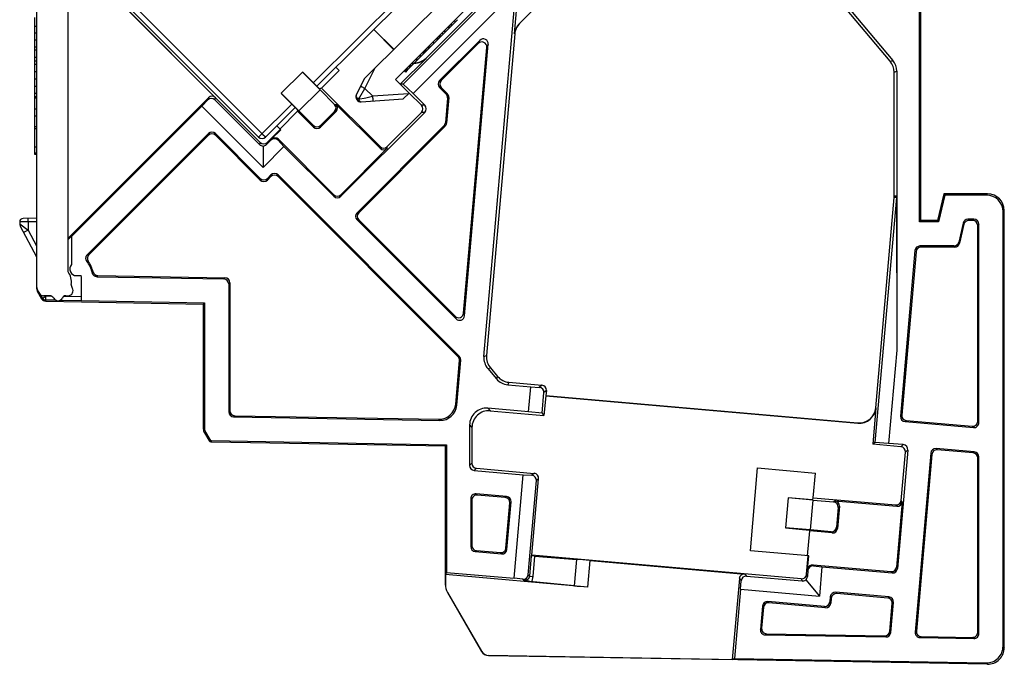
# Model space of a CAD drawing. Units: millimetres. Extents: x -112 to 17, y -55 to 59.
# Drawn here: x -112 to -53, y -55 to -16 of the extents above; entities that cross this region are included whole.
import ezdxf

# ---------------------------------------------------------------- set-up
doc = ezdxf.new("R2010")
doc.units = ezdxf.units.MM
doc.header["$LTSCALE"] = 16.335
doc.layers.get('0').update_dxf_attribs({"linetype": 'CONTINUOUS'})
doc.layers.add('IMPORT_IGES', color=7, linetype='CONTINUOUS')

msp = doc.modelspace()

# ---------------------------------------------------------------- linework, layer by layer
at = {"color": 7, "linetype": 'CONTINUOUS'}
for p, q in [((-57.91, -27.998), (-57.91, 5.102)), ((-57.987, -28.074), (-57.987, -9.114)), ((-77.543, -11.771), (-81.97, -16.197)), ((-77.539, -11.784), (-81.958, -16.203)), ((-110.91, -12.01), (-110.91, -31.798)), ((-108.735, -12.079), (-97.496, -23.318)), ((-109.01, -31.065), (-109.01, -12.397)), ((-81.886, -12.787), (-88.93, -19.831)), ((-59.744, -18.463), (-64.441, -12.865)), ((-64.325, -12.766), (-59.592, -18.407)), ((-82.157, -14.213), (-88.34, -20.396)), ((-87.557, -18.267), (-83.508, -14.218)), ((-111.01, -24.045), (-111.01, -15.83)), ((-105.455, -15.367), (-100.177, -20.645)), ((-84.09, -36.136), (-82.274, -15.378)), ((-82.259, -16.817), (-82.138, -15.442)), ((-110.91, -16.374), (-111.01, -16.374)), ((-85.669, -15.971), (-88.093, -18.395)), ((-86.232, -16.393), (-86.162, -16.463)), ((-86.091, -16.252), (-86.021, -16.322)), ((-86.083, -16.243), (-86.012, -16.314)), ((-85.885, -16.045), (-85.814, -16.116)), ((-110.91, -16.774), (-111.01, -16.774)), ((-90.694, -16.561), (-89.502, -17.753)), ((-90.685, -16.553), (-89.493, -17.744)), ((-86.936, -17.096), (-86.865, -17.167)), ((-86.871, -17.032), (-86.801, -17.102)), ((-86.792, -16.952), (-86.721, -17.023)), ((-86.734, -16.895), (-86.664, -16.965)), ((-86.731, -16.891), (-86.66, -16.962)), ((-86.605, -16.766), (-86.535, -16.836)), ((-86.467, -16.628), (-86.397, -16.698)), ((-86.456, -16.616), (-86.385, -16.687)), ((-86.452, -16.612), (-86.381, -16.683)), ((-82.247, -16.823), (-83.932, -36.087)), ((-110.91, -17.186), (-111.01, -17.186)), ((-110.91, -17.624), (-111.01, -17.624)), ((-87.433, -17.594), (-87.363, -17.664)), ((-84.342, -17.206), (-86.746, -19.61)), ((-84.428, -17.39), (-86.648, -19.61)), ((-85.309, -33.545), (-83.917, -17.628)), ((-85.253, -33.7), (-83.831, -17.444)), ((-110.91, -17.787), (-111.01, -17.787)), ((-110.91, -18.225), (-111.01, -18.225)), ((-87.557, -18.284), (-89.104, -19.831)), ((-88.128, -18.288), (-88.057, -18.359)), ((-87.951, -18.111), (-87.88, -18.182)), ((-87.941, -18.101), (-87.87, -18.172)), ((-87.681, -17.842), (-87.611, -17.912)), ((-87.671, -17.831), (-87.6, -17.902)), ((-87.62, -17.78), (-87.549, -17.851)), ((-87.597, -17.758), (-87.527, -17.828)), ((-110.91, -18.461), (-111.01, -18.461)), ((-110.91, -18.651), (-111.01, -18.651)), ((-92.964, -18.816), (-92.767, -19.013)), ((-88.71, -18.87), (-88.639, -18.941)), ((-88.097, -18.398), (-88.689, -18.99)), ((-88.602, -18.763), (-88.532, -18.833)), ((-88.588, -18.748), (-88.517, -18.819)), ((-88.504, -18.664), (-88.433, -18.735)), ((-88.419, -18.58), (-88.349, -18.65)), ((-88.405, -18.565), (-88.334, -18.636)), ((-88.167, -18.328), (-88.097, -18.398)), ((-88.164, -18.324), (-88.093, -18.395)), ((-88.149, -18.309), (-88.078, -18.38)), ((-110.91, -19.089), (-111.01, -19.089)), ((-96.246, -20.379), (-94.97, -19.103)), ((-93.914, -20.169), (-94.97, -19.103)), ((-94.966, -19.1), (-93.955, -20.111)), ((-92.767, -19.013), (-93.819, -20.065)), ((-88.872, -19.032), (-88.801, -19.103)), ((-88.849, -19.009), (-88.778, -19.08)), ((-88.821, -18.982), (-88.751, -19.052)), ((-88.694, -18.996), (-88.801, -19.103)), ((-88.782, -18.942), (-88.711, -19.013)), ((-88.765, -18.925), (-88.694, -18.996)), ((-59.51, -26.53), (-59.51, -19.105)), ((-59.358, -19.05), (-59.358, -35.759)), ((-110.91, -19.523), (-111.01, -19.523)), ((-110.91, -19.961), (-111.01, -19.961)), ((-88.93, -19.831), (-89.104, -19.831)), ((-88.34, -20.396), (-88.93, -19.831)), ((-86.746, -20.034), (-86.36, -20.42)), ((-86.648, -20.034), (-86.288, -20.394)), ((-110.91, -20.395), (-111.01, -20.395)), ((-110.91, -20.591), (-111.01, -20.591)), ((-109.01, -29.055), (-100.601, -20.645)), ((-96.249, -20.383), (-95.238, -21.394)), ((-95.18, -21.435), (-96.246, -20.379)), ((-93.914, -20.169), (-95.18, -21.435)), ((-93.819, -20.065), (-93.955, -20.111)), ((-93.914, -20.169), (-93.044, -21.039)), ((-93.819, -20.065), (-90.315, -23.57)), ((-87.84, -21.095), (-88.574, -20.361)), ((-87.641, -21.095), (-88.34, -20.396)), ((-86.201, -20.632), (-86.336, -22.168)), ((-110.91, -20.66), (-111.01, -20.66)), ((-108.81, -28.95), (-101.002, -21.142)), ((-101.002, -21.142), (-100.645, -20.777)), ((-101.002, -21.142), (-97.328, -24.817)), ((-100.218, -20.77), (-97.54, -23.449)), ((-92.946, -21.039), (-90.315, -23.67)), ((-86.273, -20.659), (-86.402, -22.137)), ((-110.91, -21.318), (-111.01, -21.318)), ((-110.91, -21.742), (-111.01, -21.742)), ((-96.311, -22.506), (-95.259, -21.454)), ((-95.259, -21.454), (-95.238, -21.394)), ((-94.31, -22.403), (-95.259, -21.454)), ((-94.31, -22.305), (-95.18, -21.435)), ((-93.044, -21.463), (-93.886, -22.305)), ((-92.946, -21.463), (-93.886, -22.403)), ((-87.641, -21.519), (-92.669, -26.547)), ((-89.891, -23.57), (-87.84, -21.519)), ((-110.91, -22.387), (-111.01, -22.387)), ((-96.26, -22.557), (-96.495, -22.322)), ((-86.489, -22.323), (-91.696, -27.53)), ((-86.422, -22.354), (-91.598, -27.53)), ((-110.91, -22.515), (-111.01, -22.515)), ((-100.603, -22.79), (-107.854, -30.04)), ((-100.603, -22.888), (-107.764, -30.049)), ((-97.492, -25.477), (-100.179, -22.79)), ((-97.492, -25.575), (-100.179, -22.888)), ((-96.286, -22.532), (-97.072, -23.318)), ((-96.835, -23.131), (-96.26, -22.557)), ((-97.327, -23.534), (-97.328, -24.817)), ((-96.075, -23.564), (-97.328, -24.817)), ((-96.853, -23.186), (-97.116, -23.448)), ((-96.431, -23.193), (-96.075, -23.564)), ((-93.093, -26.449), (-96.41, -23.131)), ((-96.075, -23.564), (-93.093, -26.547)), ((-111.01, -23.939), (-110.91, -23.939)), ((-110.91, -24.045), (-111.01, -24.045)), ((-89.891, -23.67), (-92.669, -26.449)), ((-96.856, -25.265), (-97.068, -25.477)), ((-96.856, -25.363), (-97.068, -25.575)), ((-85.573, -36.124), (-96.431, -25.265)), ((-85.645, -36.15), (-96.431, -25.363)), ((-59.375, -26.535), (-59.358, -35.759)), ((-56.541, -26.398), (-56.91, -27.998)), ((-56.48, -26.474), (-56.85, -28.074)), ((-53.91, -26.398), (-56.541, -26.398)), ((-56.541, -26.398), (-56.48, -26.474)), ((-53.987, -26.474), (-56.48, -26.474)), ((-59.379, -26.623), (-60.662, -41.286)), ((-60.616, -39.206), (-59.514, -26.617)), ((-52.987, -53.49), (-52.987, -27.474)), ((-52.91, -53.567), (-52.91, -27.398)), ((-111.91, -28.072), (-111.91, -28.191)), ((-110.91, -27.865), (-111.712, -27.872)), ((-91.696, -27.954), (-85.764, -33.885)), ((-91.598, -27.954), (-85.82, -33.731)), ((-57.91, -27.998), (-57.987, -28.074)), ((-56.85, -28.074), (-57.987, -28.074)), ((-56.91, -27.998), (-57.91, -27.998)), ((-56.91, -27.998), (-56.85, -28.074)), ((-55.383, -28.154), (-55.645, -29.289)), ((-55.327, -28.223), (-55.59, -29.358)), ((-54.734, -27.921), (-55.09, -27.921)), ((-54.803, -27.991), (-55.035, -27.991)), ((-54.503, -40.022), (-54.503, -28.291)), ((-54.434, -40.098), (-54.434, -28.221)), ((-111.876, -28.331), (-110.91, -30.165)), ((-109.01, -29.142), (-108.81, -28.942)), ((-108.81, -28.95), (-108.81, -30.633)), ((-58.263, -29.795), (-59.13, -39.713)), ((-58.199, -29.865), (-59.055, -39.65)), ((-55.937, -29.521), (-57.964, -29.521)), ((-55.882, -29.591), (-57.9, -29.591)), ((-108.51, -31.298), (-108.224, -31.298)), ((-108.21, -32.794), (-108.21, -31.498)), ((-107.273, -31.363), (-99.681, -31.495)), ((-107.22, -31.294), (-99.612, -31.427)), ((-99.387, -31.795), (-99.387, -39.453)), ((-99.317, -31.727), (-99.317, -39.384)), ((-110.903, -31.91), (-110.903, -32.071)), ((-110.864, -32.217), (-110.597, -32.68)), ((-110.543, -32.648), (-110.664, -32.438)), ((-110.13, -32.498), (-110.485, -32.498)), ((-110.343, -32.533), (-110.364, -32.498)), ((-110.349, -32.826), (-108.21, -32.863)), ((-109.727, -32.774), (-110.347, -32.763)), ((-109.979, -32.539), (-110.343, -32.533)), ((-108.21, -32.801), (-109.504, -32.778)), ((-108.21, -32.57), (-109.291, -32.551)), ((-109.155, -32.498), (-109.01, -32.498)), ((-108.21, -32.794), (-100.834, -32.923)), ((-108.21, -32.863), (-108.21, -32.87)), ((-108.21, -32.87), (-100.91, -32.998)), ((-100.91, -32.998), (-100.834, -32.923)), ((-100.91, -32.998), (-100.91, -40.453)), ((-100.834, -32.923), (-100.834, -40.453)), ((-59.358, -35.759), (-59.846, -41.34)), ((-85.785, -38.985), (-85.558, -36.388)), ((-85.722, -39.055), (-85.486, -36.362)), ((-83.86, -36.866), (-83.347, -37.478)), ((-83.702, -36.817), (-83.271, -37.331)), ((-82.592, -37.684), (-80.624, -37.857)), ((-82.668, -37.831), (-81.288, -37.952)), ((-81.419, -39.453), (-81.288, -37.952)), ((-81.288, -37.952), (-80.778, -37.986)), ((-80.606, -39.542), (-80.498, -38.305)), ((-80.351, -38.182), (-80.378, -38.48)), ((-80.391, -38.492), (-80.494, -39.675)), ((-80.378, -38.48), (-80.391, -38.492)), ((-80.391, -38.492), (-61.688, -40.128)), ((-80.378, -38.48), (-61.699, -40.115)), ((-81.419, -39.453), (-83.864, -39.239)), ((-83.723, -39.392), (-80.494, -39.675)), ((-80.606, -39.542), (-81.419, -39.453)), ((-60.604, -39.219), (-60.795, -41.398)), ((-99.092, -39.752), (-86.735, -39.968)), ((-99.023, -39.684), (-86.799, -39.898)), ((-80.606, -39.542), (-80.494, -39.675)), ((-58.858, -40.038), (-54.76, -40.397)), ((-58.783, -39.975), (-54.829, -40.321)), ((-100.843, -40.703), (-100.584, -41.153)), ((-100.777, -40.665), (-100.517, -41.115)), ((-84.951, -40.235), (-84.951, -42.664)), ((-84.81, -40.389), (-84.81, -42.536)), ((-100.414, -41.253), (-86.41, -41.498)), ((-100.412, -41.177), (-86.334, -41.423)), ((-60.662, -41.286), (-60.795, -41.398)), ((-59.846, -41.34), (-60.662, -41.286)), ((-86.41, -41.498), (-86.334, -41.423)), ((-86.41, -41.498), (-86.41, -49.774)), ((-86.334, -41.423), (-86.334, -49.066)), ((-59.114, -41.545), (-60.795, -41.398)), ((-58.962, -41.418), (-59.846, -41.34)), ((-58.689, -41.743), (-59.309, -48.826)), ((-59.094, -44.759), (-58.841, -41.87)), ((-54.708, -41.854), (-56.992, -41.654)), ((-54.777, -41.918), (-56.928, -41.73)), ((-57.317, -41.927), (-58.254, -52.647)), ((-57.253, -42.002), (-58.179, -52.579)), ((-54.503, -52.659), (-54.503, -42.217)), ((-54.434, -52.729), (-54.434, -42.153)), ((-84.677, -42.963), (-81.736, -43.221)), ((-84.536, -42.835), (-81.086, -43.136)), ((-68.128, -47.771), (-67.695, -42.815)), ((-67.695, -42.815), (-64.226, -43.118)), ((-82.279, -49.421), (-81.736, -43.221)), ((-81.736, -43.221), (-81.226, -43.254)), ((-81.44, -49.211), (-80.947, -43.573)), ((-81.214, -48.044), (-80.813, -43.461)), ((-64.356, -44.6), (-64.226, -43.118)), ((-84.887, -44.661), (-84.887, -47.524)), ((-84.817, -44.736), (-84.817, -47.461)), ((-82.737, -44.521), (-84.561, -44.362)), ((-82.812, -44.585), (-84.491, -44.438)), ((-65.856, -44.602), (-66.013, -46.401)), ((-64.362, -44.741), (-65.856, -44.602)), ((-64.431, -44.722), (-65.855, -44.598)), ((-64.518, -46.524), (-64.362, -44.741)), ((-64.356, -44.6), (-64.431, -44.722)), ((-64.362, -44.741), (-63.136, -44.848)), ((-64.356, -44.6), (-59.419, -45.032)), ((-63.061, -44.785), (-59.354, -45.109)), ((-59.029, -44.836), (-59.372, -48.75)), ((-82.776, -47.613), (-82.539, -44.91)), ((-82.713, -47.688), (-82.464, -44.846)), ((-62.864, -45.173), (-62.967, -46.358)), ((-62.788, -45.11), (-62.904, -46.434)), ((-66.014, -46.405), (-64.589, -46.53)), ((-64.518, -46.524), (-66.013, -46.401)), ((-64.695, -48.072), (-64.566, -46.589)), ((-64.566, -46.589), (-64.589, -46.53)), ((-63.229, -46.706), (-64.566, -46.589)), ((-63.292, -46.631), (-64.518, -46.524)), ((-84.543, -47.76), (-83.101, -47.886)), ((-64.625, -48.078), (-68.128, -47.771)), ((-84.613, -47.823), (-83.038, -47.961)), ((-81.261, -48.083), (-81.214, -48.044)), ((-65.082, -49.455), (-81.214, -48.044)), ((-81.062, -48.096), (-78.525, -48.288)), ((-77.728, -48.354), (-68.463, -49.165)), ((-64.757, -49.183), (-64.66, -48.075)), ((-64.695, -48.887), (-64.625, -48.078)), ((-64.674, -48.941), (-64.706, -49.311)), ((-64.37, -48.614), (-59.697, -49.023)), ((-64.346, -48.675), (-63.835, -48.731)), ((-63.835, -48.731), (-63.989, -50.495)), ((-63.835, -48.731), (-59.633, -49.098)), ((-86.334, -49.066), (-86.402, -49.196)), ((-77.867, -49.943), (-86.402, -49.196)), ((-86.402, -49.196), (-86.402, -49.774)), ((-86.334, -49.066), (-82.279, -49.421)), ((-81.771, -49.477), (-82.279, -49.421)), ((-81.668, -49.56), (-81.706, -49.553)), ((-68.788, -49.437), (-69.213, -54.292)), ((-68.356, -49.292), (-65.031, -49.583)), ((-64.813, -49.512), (-63.989, -50.495)), ((-81.64, -49.565), (-81.668, -49.56)), ((-81.622, -49.568), (-81.64, -49.565)), ((-81.603, -49.571), (-81.622, -49.568)), ((-81.584, -49.574), (-81.603, -49.571)), ((-81.563, -49.577), (-81.584, -49.574)), ((-81.542, -49.58), (-81.563, -49.577)), ((-81.519, -49.583), (-81.542, -49.58)), ((-81.494, -49.586), (-81.519, -49.583)), ((-81.467, -49.59), (-81.494, -49.586)), ((-81.436, -49.593), (-81.467, -49.59)), ((-81.402, -49.597), (-81.436, -49.593)), ((-81.334, -49.604), (-81.402, -49.597)), ((-78.664, -49.87), (-81.334, -49.604)), ((-68.709, -50.082), (-69.072, -54.226)), ((-68.709, -50.082), (-68.675, -49.572)), ((-68.709, -50.082), (-63.989, -50.495)), ((-86.276, -50.274), (-84.243, -53.796)), ((-86.269, -50.27), (-84.236, -53.791)), ((-63.34, -50.535), (-63.366, -50.834)), ((-63.277, -50.61), (-63.303, -50.909)), ((-59.824, -50.541), (-63.015, -50.262)), ((-59.899, -50.604), (-62.952, -50.337)), ((-67.403, -51.083), (-67.526, -52.485)), ((-67.34, -51.158), (-67.45, -52.417)), ((-63.691, -51.106), (-67.078, -50.81)), ((-63.628, -51.182), (-67.015, -50.885)), ((-59.772, -52.593), (-59.627, -50.929)), ((-59.709, -52.663), (-59.551, -50.866)), ((-67.232, -52.811), (-60.013, -52.937)), ((-67.156, -52.743), (-60.076, -52.867)), ((-57.961, -52.973), (-54.739, -53.029)), ((-57.885, -52.905), (-54.809, -52.959)), ((-83.819, -54.037), (-69.213, -54.292)), ((-53.928, -54.567), (-83.819, -54.045)), ((-69.072, -54.226), (-69.213, -54.292)), ((-69.072, -54.226), (-54.004, -54.489))]:
    msp.add_line(p, q, dxfattribs=at)
at = {"color": 253, "linetype": 'CONTINUOUS'}
for p, q in [((-86.194, -16.355), (-86.124, -16.425)), ((-81.97, -16.197), (-81.958, -16.203)), ((-86.927, -17.088), (-86.857, -17.158)), ((-82.259, -16.817), (-82.247, -16.823)), ((-87.482, -17.642), (-87.411, -17.713)), ((-87.378, -17.538), (-87.307, -17.609)), ((-87.158, -17.319), (-87.088, -17.389)), ((-84.342, -17.206), (-84.428, -17.39)), ((-83.831, -17.444), (-83.917, -17.628)), ((-87.782, -17.942), (-87.711, -18.013)), ((-87.74, -17.901), (-87.67, -17.971)), ((-87.557, -18.284), (-87.557, -18.267)), ((-88.555, -18.715), (-88.484, -18.786)), ((-88.373, -18.533), (-88.302, -18.604)), ((-59.744, -18.463), (-59.592, -18.407)), ((-88.757, -18.917), (-88.686, -18.988)), ((-59.51, -19.105), (-59.358, -19.05)), ((-86.746, -19.61), (-86.648, -19.61)), ((-86.746, -20.034), (-86.648, -20.034)), ((-100.645, -20.777), (-100.601, -20.645)), ((-100.218, -20.77), (-100.177, -20.645)), ((-86.288, -20.394), (-86.36, -20.42)), ((-86.201, -20.632), (-86.273, -20.659)), ((-93.044, -21.039), (-92.946, -21.039)), ((-87.641, -21.095), (-87.84, -21.095)), ((-93.044, -21.463), (-92.946, -21.463)), ((-87.641, -21.519), (-87.84, -21.519)), ((-94.31, -22.403), (-94.31, -22.305)), ((-93.886, -22.403), (-93.886, -22.305)), ((-86.422, -22.354), (-86.489, -22.323)), ((-86.336, -22.168), (-86.402, -22.137)), ((-100.603, -22.79), (-100.603, -22.888)), ((-100.179, -22.79), (-100.179, -22.888)), ((-110.91, -23.597), (-111.01, -23.597)), ((-97.496, -23.318), (-97.54, -23.449)), ((-97.072, -23.318), (-97.116, -23.448)), ((-96.835, -23.131), (-96.853, -23.186)), ((-96.41, -23.131), (-96.431, -23.193)), ((-90.315, -23.67), (-90.315, -23.57)), ((-89.891, -23.67), (-89.891, -23.57)), ((-96.856, -25.265), (-96.856, -25.363)), ((-96.431, -25.265), (-96.431, -25.363)), ((-97.492, -25.575), (-97.492, -25.477)), ((-97.068, -25.575), (-97.068, -25.477)), ((-93.093, -26.547), (-93.093, -26.449)), ((-92.669, -26.547), (-92.669, -26.449)), ((-59.375, -26.535), (-59.51, -26.53)), ((-53.987, -26.474), (-53.91, -26.398)), ((-59.379, -26.623), (-59.514, -26.617)), ((-91.696, -27.53), (-91.598, -27.53)), ((-52.987, -27.474), (-52.91, -27.398)), ((-111.41, -28.07), (-111.91, -28.072)), ((-111.91, -28.191), (-111.41, -28.571)), ((-111.41, -28.07), (-111.412, -27.87)), ((-110.91, -28.065), (-111.41, -28.07)), ((-111.41, -28.07), (-111.41, -28.571)), ((-91.696, -27.954), (-91.598, -27.954)), ((-55.383, -28.154), (-55.327, -28.223)), ((-55.09, -27.921), (-55.035, -27.991)), ((-54.734, -27.921), (-54.803, -27.991)), ((-54.434, -28.221), (-54.503, -28.291)), ((-111.41, -28.571), (-111.676, -28.711)), ((-111.41, -28.571), (-110.91, -29.521)), ((-55.59, -29.358), (-55.645, -29.289)), ((-107.854, -30.04), (-107.818, -30.044)), ((-107.818, -30.044), (-107.78, -30.047)), ((-107.78, -30.047), (-107.764, -30.049)), ((-58.263, -29.795), (-58.199, -29.865)), ((-57.964, -29.521), (-57.9, -29.591)), ((-55.882, -29.591), (-55.937, -29.521)), ((-107.887, -30.424), (-107.853, -30.425)), ((-107.853, -30.425), (-107.832, -30.426)), ((-107.832, -30.426), (-107.801, -30.427)), ((-107.558, -31.138), (-107.541, -31.119)), ((-107.541, -31.119), (-107.523, -31.098)), ((-107.523, -31.098), (-107.503, -31.076)), ((-107.273, -31.363), (-107.248, -31.33)), ((-107.248, -31.33), (-107.22, -31.294)), ((-99.612, -31.427), (-99.681, -31.495)), ((-99.317, -31.727), (-99.387, -31.795)), ((-110.903, -32.071), (-110.872, -32.071)), ((-110.864, -32.217), (-110.827, -32.196)), ((-110.597, -32.68), (-110.343, -32.533)), ((-110.349, -32.826), (-110.343, -32.533)), ((-85.253, -33.7), (-85.309, -33.545)), ((-85.764, -33.885), (-85.82, -33.731)), ((-85.573, -36.124), (-85.645, -36.15)), ((-85.486, -36.362), (-85.558, -36.388)), ((-84.09, -36.136), (-83.932, -36.087)), ((-83.86, -36.866), (-83.702, -36.817)), ((-83.271, -37.331), (-83.347, -37.478)), ((-82.592, -37.684), (-82.668, -37.831)), ((-80.624, -37.857), (-80.778, -37.986)), ((-80.351, -38.182), (-80.498, -38.305)), ((-99.387, -39.453), (-99.317, -39.384)), ((-85.722, -39.055), (-85.785, -38.985)), ((-83.864, -39.239), (-83.723, -39.392)), ((-60.604, -39.219), (-60.616, -39.206)), ((-99.092, -39.752), (-99.023, -39.684)), ((-86.735, -39.968), (-86.799, -39.898)), ((-61.688, -40.128), (-61.699, -40.115)), ((-59.13, -39.713), (-59.055, -39.65)), ((-58.858, -40.038), (-58.783, -39.975)), ((-54.434, -40.098), (-54.503, -40.022)), ((-100.91, -40.453), (-100.834, -40.453)), ((-100.843, -40.703), (-100.777, -40.665)), ((-84.951, -40.235), (-84.81, -40.389)), ((-54.76, -40.397), (-54.829, -40.321)), ((-100.584, -41.153), (-100.517, -41.115)), ((-100.414, -41.253), (-100.412, -41.177)), ((-58.962, -41.418), (-59.114, -41.545)), ((-58.689, -41.743), (-58.841, -41.87)), ((-56.992, -41.654), (-56.928, -41.73)), ((-54.708, -41.854), (-54.777, -41.918)), ((-57.317, -41.927), (-57.253, -42.002)), ((-54.434, -42.153), (-54.503, -42.217)), ((-84.951, -42.664), (-84.81, -42.536)), ((-84.677, -42.963), (-84.536, -42.835)), ((-81.086, -43.136), (-81.226, -43.254)), ((-80.813, -43.461), (-80.947, -43.573)), ((-84.887, -44.661), (-84.817, -44.736)), ((-84.561, -44.362), (-84.491, -44.438)), ((-82.737, -44.521), (-82.812, -44.585)), ((-63.136, -44.848), (-63.061, -44.785)), ((-59.029, -44.836), (-59.094, -44.759)), ((-82.464, -44.846), (-82.539, -44.91)), ((-62.864, -45.173), (-62.788, -45.11)), ((-59.354, -45.109), (-59.419, -45.032)), ((-62.904, -46.434), (-62.967, -46.358)), ((-63.229, -46.706), (-63.292, -46.631)), ((-84.887, -47.524), (-84.817, -47.461)), ((-84.613, -47.823), (-84.543, -47.76)), ((-82.713, -47.688), (-82.776, -47.613)), ((-83.038, -47.961), (-83.101, -47.886)), ((-81.261, -48.083), (-81.368, -49.297)), ((-81.062, -48.096), (-81.168, -49.315)), ((-78.664, -49.87), (-78.525, -48.288)), ((-77.867, -49.943), (-77.728, -48.354)), ((-64.695, -48.887), (-64.674, -48.941)), ((-64.37, -48.614), (-64.346, -48.675)), ((-59.309, -48.826), (-59.372, -48.75)), ((-81.771, -49.477), (-81.706, -49.553)), ((-81.44, -49.211), (-81.368, -49.297)), ((-81.368, -49.297), (-81.168, -49.315)), ((-68.788, -49.437), (-68.675, -49.572)), ((-68.463, -49.165), (-68.356, -49.292)), ((-65.082, -49.455), (-65.031, -49.583)), ((-64.757, -49.183), (-64.706, -49.311)), ((-59.633, -49.098), (-59.697, -49.023)), ((-86.41, -49.774), (-86.402, -49.774)), ((-86.276, -50.274), (-86.269, -50.27)), ((-63.34, -50.535), (-63.277, -50.61)), ((-63.015, -50.262), (-62.952, -50.337)), ((-59.824, -50.541), (-59.899, -50.604)), ((-67.403, -51.083), (-67.34, -51.158)), ((-67.078, -50.81), (-67.015, -50.885)), ((-63.628, -51.182), (-63.691, -51.106)), ((-63.303, -50.909), (-63.366, -50.834)), ((-59.551, -50.866), (-59.627, -50.929)), ((-67.526, -52.485), (-67.45, -52.417)), ((-67.232, -52.811), (-67.156, -52.743)), ((-60.013, -52.937), (-60.076, -52.867)), ((-59.709, -52.663), (-59.772, -52.593)), ((-58.254, -52.647), (-58.179, -52.579)), ((-57.961, -52.973), (-57.885, -52.905)), ((-54.739, -53.029), (-54.809, -52.959)), ((-54.434, -52.729), (-54.503, -52.659)), ((-52.987, -53.49), (-52.91, -53.567)), ((-84.243, -53.796), (-84.236, -53.791)), ((-83.819, -54.045), (-83.819, -54.037)), ((-54.004, -54.489), (-53.928, -54.567))]:
    msp.add_line(p, q, dxfattribs=at)
at = {"color": 7, "linetype": 'CONTINUOUS'}
for points in [[(-107.887, -30.424), (-107.9, -30.405), (-107.911, -30.384), (-107.92, -30.363), (-107.928, -30.341), (-107.934, -30.318), (-107.938, -30.295), (-107.941, -30.272), (-107.941, -30.248), (-107.94, -30.225), (-107.937, -30.202), (-107.932, -30.179), (-107.926, -30.157), (-107.918, -30.136), (-107.908, -30.114), (-107.896, -30.094), (-107.884, -30.075), (-107.869, -30.057), (-107.854, -30.04)], [(-107.764, -30.049), (-107.779, -30.066), (-107.794, -30.084), (-107.806, -30.102), (-107.818, -30.122), (-107.828, -30.143), (-107.836, -30.165), (-107.842, -30.186), (-107.847, -30.209), (-107.85, -30.231), (-107.852, -30.254), (-107.851, -30.277), (-107.849, -30.299), (-107.845, -30.322), (-107.84, -30.345), (-107.833, -30.366), (-107.824, -30.387), (-107.813, -30.408), (-107.801, -30.427)], [(-107.273, -31.363), (-107.299, -31.361), (-107.325, -31.357), (-107.35, -31.351), (-107.374, -31.343), (-107.399, -31.333), (-107.422, -31.32), (-107.443, -31.306), (-107.463, -31.29), (-107.482, -31.273), (-107.499, -31.253), (-107.515, -31.232), (-107.529, -31.21), (-107.541, -31.187), (-107.551, -31.163), (-107.558, -31.138)], [(-107.503, -31.076), (-107.495, -31.1), (-107.485, -31.124), (-107.473, -31.146), (-107.459, -31.168), (-107.443, -31.188), (-107.426, -31.207), (-107.407, -31.224), (-107.387, -31.24), (-107.366, -31.253), (-107.343, -31.265), (-107.319, -31.275), (-107.295, -31.283), (-107.271, -31.289), (-107.245, -31.293), (-107.22, -31.294)]]:
    msp.add_lwpolyline(points, dxfattribs=at)
at = {"color": 253, "linetype": 'CONTINUOUS'}
for points in [[(-81.368, -49.297), (-81.368, -49.304), (-81.369, -49.311), (-81.37, -49.319), (-81.372, -49.326), (-81.373, -49.334), (-81.375, -49.341), (-81.377, -49.349), (-81.38, -49.357), (-81.382, -49.366), (-81.385, -49.374), (-81.389, -49.382), (-81.392, -49.39), (-81.396, -49.398), (-81.4, -49.406), (-81.405, -49.414), (-81.41, -49.422), (-81.415, -49.43), (-81.42, -49.438), (-81.426, -49.445), (-81.432, -49.453), (-81.438, -49.46), (-81.445, -49.467), (-81.452, -49.474), (-81.459, -49.481), (-81.467, -49.488), (-81.475, -49.494), (-81.484, -49.5), (-81.493, -49.506), (-81.502, -49.512), (-81.511, -49.518), (-81.521, -49.523), (-81.532, -49.528), (-81.542, -49.533), (-81.554, -49.537), (-81.565, -49.541), (-81.577, -49.545), (-81.59, -49.548), (-81.603, -49.551), (-81.617, -49.553), (-81.631, -49.555), (-81.646, -49.556), (-81.66, -49.556), (-81.676, -49.556), (-81.691, -49.555), (-81.706, -49.553)], [(-81.168, -49.315), (-81.171, -49.345), (-81.175, -49.376), (-81.18, -49.408), (-81.186, -49.441), (-81.193, -49.475), (-81.2, -49.509), (-81.21, -49.543), (-81.22, -49.579), (-81.231, -49.615)]]:
    msp.add_lwpolyline(points, dxfattribs=at)
at = {"color": 7, "linetype": 'CONTINUOUS'}
for centre, radius, start, end in [((-111.71, -28.072), 0.2, 90.50942, 180.00008), ((-111.61, -28.191), 0.3, 180, 207.75854), ((-108.51, -30.898), 0.4, 138.59038, 270), ((-109.71, -31.698), 2.224, 14.57063, 34.9351), ((-109.71, -31.698), 2.293, 15.73826, 33.64756), ((-109.91, -31.698), 1.1, 353.61814, 35.0968), ((-109.91, -31.798), 1, 180, 214.8499), ((-108.519, -31.853), 0.3, 173.61814, 215.02776), ((-109.71, -31.498), 1.5, 0, 7.66226), ((-110.61, -32.071), 0.293, 180, 210), ((-110.485, -32.198), 0.3, 214.8499, 270), ((-109.01, -32.198), 0.3, 270, 35.02776), ((-110.343, -32.533), 0.293, 210, 269), ((-110.343, -32.533), 0.23, 210, 269), ((-110.13, -32.798), 0.3, 30, 90), ((-109.61, -32.498), 0.3, 210, 331.02414), ((-109.155, -32.698), 0.2, 90, 164.13698), ((-100.41, -40.453), 0.5, 180, 210), ((-100.41, -40.453), 0.424, 180, 210), ((-100.41, -41.053), 0.2, 210, 269), ((-100.41, -41.053), 0.124, 210, 269), ((-85.41, -49.774), 1, 180, 210), ((-85.41, -49.774), 0.991, 180, 210), ((-83.81, -53.546), 0.5, 210, 269), ((-83.81, -53.546), 0.491, 210, 269)]:
    msp.add_arc(centre, radius, start, end, dxfattribs=at)
for centre, major_axis, ratio, start_param, end_param in [((-81.263, -16.905), (0.906, -0.423), 0.999957, 2.792541, 3.490645), ((-81.251, -16.91), (0.906, -0.423), 0.999957, 2.792541, 3.490645), ((-84.13, -17.418), (0.127, 0.272), 0.999675, -1.221626, 1.221626), ((-84.216, -17.602), (-0.127, -0.272), 0.999675, 1.919967, 4.363219), ((-88.264, -17.577), (0, 1), 0.999924, -3.144928, -2.356233), ((-88.264, -17.559), (0, 1), 0.999924, 9.431467, 10.210138), ((-60.51, -19.105), (0.94, 0.342), 0.999957, -0.349052, 0.349052), ((-60.358, -19.05), (0.94, 0.342), 0.999957, -0.349052, 0.349052), ((-86.534, -19.822), (0.3, 0), 0.999924, 2.356233, 3.926953), ((-86.436, -19.822), (0.3, 0), 0.999924, 2.356233, 3.926953), ((-100.389, -20.857), (0.095, 0.285), 0.999952, -0.463621, 1.107137), ((-86.572, -20.633), (-0.282, -0.103), 0.999954, 2.705278, 3.577907), ((-86.5, -20.606), (0.282, 0.103), 0.999954, -0.436315, 0.436315), ((-100.433, -20.989), (0.161, 0.262), 0.976118, -0.229549, 1.34121), ((-93.256, -21.251), (0.3, 0), 0.999924, -0.78536, 0.78536), ((-93.158, -21.251), (0.3, 0), 0.999924, -0.78536, 0.78536), ((-88.052, -21.307), (-0.3, 0), 0.999924, 2.356233, 3.926953), ((-87.853, -21.307), (0.3, 0), 0.999924, -0.78536, 0.78536), ((-94.098, -22.093), (0, 0.3), 0.999924, 2.356233, 3.926953), ((-94.098, -22.191), (0, 0.3), 0.999924, -3.926953, -2.356233), ((-86.701, -22.111), (-0.272, 0.127), 0.999957, 2.792541, 3.490645), ((-86.634, -22.142), (0.272, -0.127), 0.999957, -0.349052, 0.349052), ((-100.391, -23.002), (0, 0.3), 0.999924, -0.78536, 0.78536), ((-100.391, -23.1), (0, -0.3), 0.999924, 2.356233, 3.926953), ((-97.325, -23.229), (0.161, 0.262), 0.976118, -3.371141, -2.58427), ((-97.284, -23.106), (-0.095, -0.285), 0.999952, -0.463621, 1.107137), ((-97.325, -23.229), (-0.068, 0.298), 0.976226, -3.376406, -2.59252), ((-96.643, -23.405), (-0.068, 0.298), 0.976226, -1.021685, 0.549073), ((-96.623, -23.343), (0.095, 0.285), 0.999952, -0.463621, 1.107137), ((-90.103, -23.358), (0, 0.3), 0.999924, 2.356233, 3.926953), ((-90.103, -23.458), (0, 0.3), 0.999924, -3.926953, -2.356233), ((-96.643, -25.477), (0, 0.3), 0.999924, -0.78536, 0.78536), ((-96.643, -25.575), (0, -0.3), 0.999924, 2.356233, 3.926953), ((-97.28, -25.265), (0, 0.3), 0.999924, 2.356233, 3.926953), ((-97.28, -25.363), (0, 0.3), 0.999924, -3.926953, -2.356233), ((-92.881, -26.236), (0, 0.3), 0.999924, 2.356233, 3.926953), ((-92.881, -26.335), (0, 0.3), 0.999924, -3.926953, -2.356233), ((-60.51, -26.53), (0.999, -0.044), 0.999962, -0.043632, 0.043632), ((-60.397, -26.534), (1.02, -0.067), 0.978592, -0.021618, 0.065645), ((-53.987, -27.474), (0.707, 0.707), 0.999981, -0.785389, 0.785389), ((-53.91, -27.398), (0.707, 0.707), 0.999981, -0.785389, 0.785389), ((-91.483, -27.742), (0.3, 0), 0.999924, 2.356233, 3.926953), ((-91.385, -27.742), (0.3, 0), 0.999924, 2.356233, 3.926953), ((-55.09, -28.221), (-0.187, 0.235), 0.999938, -0.671921, 0.671921), ((-55.035, -28.291), (0.187, -0.235), 0.999938, 2.469671, 3.813514), ((-54.803, -28.291), (-0.212, -0.212), 0.999924, 2.356233, 3.926953), ((-54.734, -28.221), (0.212, 0.212), 0.999924, -0.78536, 0.78536), ((-55.937, -29.221), (-0.187, 0.235), 0.999938, 2.469671, 3.813514), ((-55.882, -29.291), (-0.187, 0.235), 0.999938, -3.813514, -2.469671), ((-57.964, -29.821), (-0.203, 0.221), 0.99993, -0.74173, 0.74173), ((-57.9, -29.891), (0.203, -0.221), 0.99993, 2.399863, 3.883323), ((-99.687, -31.795), (-0.214, -0.21), 0.999925, 2.364959, 3.918227), ((-99.617, -31.727), (0.214, 0.21), 0.999925, -0.776634, 0.776634), ((-85.608, -33.519), (-0.103, 0.282), 0.999787, 2.00721, 4.275975), ((-85.552, -33.673), (-0.103, 0.282), 0.999787, -4.275975, -2.00721), ((-85.857, -36.362), (-0.282, -0.103), 0.999954, 2.705278, 3.577907), ((-85.785, -36.336), (0.282, 0.103), 0.999954, -0.436315, 0.436315), ((-83.094, -36.224), (0.954, 0.301), 0.999955, 2.748909, 3.534276), ((-82.936, -36.174), (0.954, 0.301), 0.999955, 2.748909, 3.534276), ((-82.581, -36.835), (0.462, 0.887), 0.999955, -3.534276, -2.748909), ((-82.505, -36.688), (-0.462, -0.887), 0.999955, -0.392683, 0.392683), ((-80.804, -38.284), (0.293, 0.094), 0.969889, -0.388156, 1.182564), ((-80.65, -38.155), (0.23, 0.193), 0.999924, -0.78536, 0.78536), ((-99.087, -39.452), (0.214, 0.21), 0.999925, 2.364959, 3.918227), ((-99.017, -39.384), (0.214, 0.21), 0.999925, 2.364959, 3.918227), ((-86.781, -38.898), (-0.669, 0.743), 0.999929, 2.391137, 3.892049), ((-86.718, -38.968), (-0.669, 0.743), 0.999929, -3.892049, -2.391137), ((-83.951, -40.235), (-0.676, 0.737), 0.999917, -0.82899, 0.82899), ((-83.81, -40.389), (0.676, -0.737), 0.999917, 2.312603, 3.970582), ((-61.612, -39.118), (-0.643, 0.766), 0.999924, 2.356233, 3.926953), ((-61.601, -39.132), (-0.643, 0.766), 0.999924, -3.926953, -2.356233), ((-58.832, -39.739), (0.23, 0.193), 0.999924, 2.356233, 3.926953), ((-58.756, -39.676), (0.23, 0.193), 0.999924, 2.356233, 3.926953), ((-54.803, -40.022), (-0.203, 0.221), 0.999917, 2.312603, 3.970582), ((-54.734, -40.098), (-0.203, 0.221), 0.999917, -3.970582, -2.312603), ((-59.14, -41.844), (-0.23, -0.193), 0.999924, 2.356233, 3.926953), ((-58.988, -41.717), (0.23, 0.193), 0.999924, -0.78536, 0.78536), ((-57.018, -41.953), (-0.193, 0.23), 0.999924, -0.78536, 0.78536), ((-56.955, -42.028), (0.193, -0.23), 0.999924, 2.356233, 3.926953), ((-54.734, -42.153), (0.221, 0.203), 0.99993, -0.74173, 0.74173), ((-54.803, -42.217), (-0.221, -0.203), 0.99993, 2.399863, 3.883323), ((-84.651, -42.664), (0.221, 0.203), 0.99993, 2.399863, 3.883323), ((-84.51, -42.536), (0.221, 0.203), 0.99993, 2.399863, 3.883323), ((-81.253, -43.553), (0.293, 0.094), 0.969889, -0.388156, 1.182564), ((-81.112, -43.435), (0.23, 0.193), 0.999924, -0.78536, 0.78536), ((-84.587, -44.661), (-0.203, 0.221), 0.999917, -0.82899, 0.82899), ((-84.517, -44.737), (0.203, -0.221), 0.999917, 2.312603, 3.970582), ((-82.838, -44.883), (-0.23, -0.193), 0.999924, 2.356233, 3.926953), ((-82.763, -44.82), (0.23, 0.193), 0.999924, -0.78536, 0.78536), ((-63.087, -45.084), (0.23, 0.193), 0.999924, -0.78536, 0.78536), ((-59.393, -44.733), (-0.193, 0.23), 0.999924, 2.356233, 3.926953), ((-59.328, -44.81), (-0.193, 0.23), 0.999924, -3.926953, -2.356233), ((-63.162, -45.147), (0.23, 0.193), 0.999924, -0.78536, 0.78536), ((-63.266, -46.332), (-0.193, 0.23), 0.999924, 2.356233, 3.926953), ((-63.203, -46.407), (-0.193, 0.23), 0.999924, -3.926953, -2.356233), ((-84.587, -47.524), (0.221, 0.203), 0.99993, 2.399863, 3.883323), ((-84.517, -47.461), (0.221, 0.203), 0.99993, 2.399863, 3.883323), ((-83.075, -47.587), (-0.193, 0.23), 0.999924, 2.356233, 3.926953), ((-83.011, -47.662), (-0.193, 0.23), 0.999924, -3.926953, -2.356233), ((-80.265, -48.171), (0.996, -0.087), 0.008727, 2.498092, 3.132866), ((-77.729, -48.363), (0.996, -0.087), 0.008727, 1.570796, 2.498092), ((-64.397, -48.913), (-0.11, 0.279), 0.999952, -0.463621, 1.107137), ((-64.373, -48.974), (0.244, -0.184), 0.976226, 2.119908, 3.690666), ((-59.67, -48.724), (-0.193, 0.23), 0.999924, 2.356233, 3.926953), ((-59.607, -48.799), (-0.193, 0.23), 0.999924, -3.926953, -2.356233), ((-81.745, -49.178), (0.272, -0.144), 0.969889, -1.182564, 0.388156), ((-68.49, -49.464), (-0.193, 0.23), 0.999924, -0.78536, 0.78536), ((-68.376, -49.598), (-0.094, 0.293), 0.969889, -0.388156, 1.182564), ((-65.056, -49.156), (0.11, -0.279), 0.999952, -0.463621, 1.107137), ((-65.008, -49.278), (-0.045, 0.304), 0.976118, -3.371141, -2.58427), ((-65.008, -49.278), (0.244, -0.184), 0.976226, -0.234814, 0.549073), ((-77.866, -49.934), (0.996, -0.087), 0.008727, -2.498092, -1.570796), ((-63.041, -50.561), (-0.193, 0.23), 0.999924, -0.78536, 0.78536), ((-62.978, -50.636), (0.193, -0.23), 0.999924, 2.356233, 3.926953), ((-59.925, -50.903), (-0.23, -0.193), 0.999924, 2.356233, 3.926953), ((-59.85, -50.84), (0.23, 0.193), 0.999924, -0.78536, 0.78536), ((-67.104, -51.109), (-0.193, 0.23), 0.999924, -0.78536, 0.78536), ((-67.041, -51.184), (0.193, -0.23), 0.999924, 2.356233, 3.926953), ((-63.665, -50.808), (-0.193, 0.23), 0.999924, 2.356233, 3.926953), ((-63.602, -50.883), (-0.193, 0.23), 0.999924, -3.926953, -2.356233), ((-67.227, -52.511), (0.223, 0.201), 0.999918, 2.321329, 3.961857), ((-67.151, -52.443), (0.223, 0.201), 0.999918, 2.321329, 3.961857), ((-60.071, -52.567), (-0.201, 0.223), 0.999929, 2.391137, 3.892049), ((-60.008, -52.637), (-0.201, 0.223), 0.999929, -3.892049, -2.391137), ((-57.956, -52.673), (0.223, 0.201), 0.999918, 2.321329, 3.961857), ((-57.88, -52.605), (0.223, 0.201), 0.999918, 2.321329, 3.961857), ((-54.803, -52.659), (-0.21, 0.214), 0.999922, 2.347507, 3.935679), ((-54.734, -52.729), (-0.21, 0.214), 0.999922, -3.935679, -2.347507), ((-53.987, -53.49), (0.701, -0.713), 0.999981, -0.794115, 0.794115), ((-53.91, -53.567), (-0.701, 0.713), 0.999981, -3.935708, -2.347478)]:
    msp.add_ellipse(centre, major_axis=major_axis, ratio=ratio, start_param=start_param, end_param=end_param, dxfattribs=at)
at = {"layer": 'IMPORT_IGES', "color": 253, "linetype": 'CONTINUOUS'}
for p, q in [((-108.441, -11.739), (-97.391, -22.789)), ((-88.156, -13.619), (-94.323, -19.743)), ((-91.219, -20.086), (-90.604, -18.855)), ((-91.219, -20.086), (-90.752, -20.553)), ((-88.618, -20.404), (-90.752, -20.553)), ((-95.611, -21.021), (-97.602, -23)), ((-91.608, -20.734), (-91.529, -20.717)), ((-97.391, -22.789), (-97.336, -22.844)), ((-97.336, -22.844), (-97.207, -22.973)), ((-97.207, -22.973), (-97.186, -22.994))]:
    msp.add_line(p, q, dxfattribs=at)
at = {"layer": 'IMPORT_IGES', "color": 7, "linetype": 'CONTINUOUS'}
for p, q in [((-97.602, -23), (-108.484, -12.119)), ((-94.111, -19.955), (-88.032, -13.918)), ((-85.658, -13.909), (-91.261, -19.512)), ((-89.387, -19.548), (-83.855, -14.016)), ((-91.261, -19.512), (-91.733, -20.456)), ((-88.574, -20.361), (-89.387, -19.548)), ((-88.928, -20.714), (-88.574, -20.361)), ((-97.178, -23.001), (-95.399, -21.234)), ((-91.444, -20.89), (-88.928, -20.714))]:
    msp.add_line(p, q, dxfattribs=at)
at = {"layer": 'IMPORT_IGES', "color": 253, "linetype": 'CONTINUOUS'}
for points in [[(-91.474, -19.938), (-91.473, -19.941), (-91.467, -19.947), (-91.458, -19.954), (-91.444, -19.963), (-91.427, -19.974), (-91.406, -19.986), (-91.381, -20), (-91.353, -20.016), (-91.322, -20.032), (-91.289, -20.05), (-91.255, -20.068), (-91.219, -20.086)], [(-91.733, -20.456), (-91.741, -20.477), (-91.746, -20.499), (-91.747, -20.522), (-91.745, -20.547), (-91.739, -20.571), (-91.729, -20.596), (-91.716, -20.621), (-91.7, -20.646), (-91.681, -20.669), (-91.659, -20.692), (-91.634, -20.714), (-91.608, -20.734)], [(-91.608, -20.734), (-91.532, -20.608), (-91.219, -20.086)], [(-91.529, -20.717), (-91.264, -20.661), (-91.167, -20.641)], [(-91.167, -20.641), (-90.859, -20.575), (-90.752, -20.553)], [(-90.717, -20.839), (-90.719, -20.837), (-90.722, -20.83), (-90.724, -20.818), (-90.727, -20.802), (-90.73, -20.781), (-90.733, -20.757), (-90.736, -20.729), (-90.739, -20.698), (-90.743, -20.664), (-90.746, -20.628), (-90.749, -20.591), (-90.752, -20.553)], [(-91.608, -20.734), (-91.597, -20.76), (-91.586, -20.783), (-91.574, -20.805), (-91.561, -20.824), (-91.547, -20.841), (-91.533, -20.855), (-91.518, -20.866), (-91.503, -20.876), (-91.488, -20.883), (-91.474, -20.887), (-91.459, -20.89), (-91.444, -20.89)], [(-97.186, -22.994), (-97.18, -22.999), (-97.178, -23.001)]]:
    msp.add_lwpolyline(points, dxfattribs=at)
at = {"layer": 'IMPORT_IGES', "color": 7, "linetype": 'CONTINUOUS'}
for centre, start, end in [((-91.465, -20.591), 153.43492, 273.99091), ((-97.39, -22.788), 225, 314.8)]:
    msp.add_arc(centre, 0.3, start, end, dxfattribs=at)

doc.saveas('drawing.dxf')
